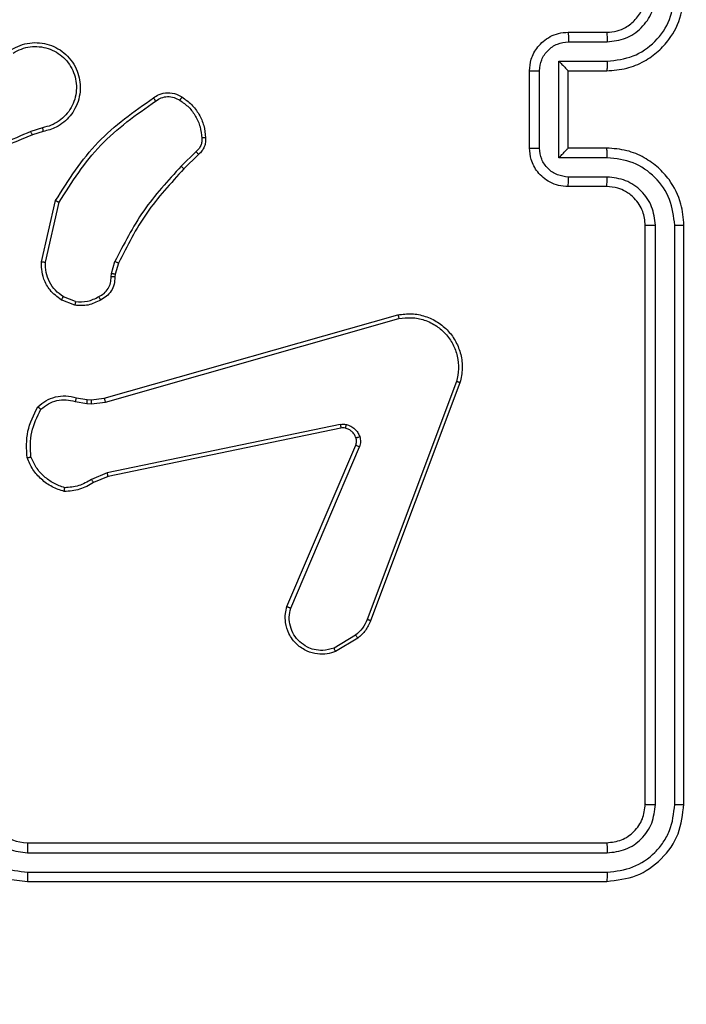
# Model space of a CAD drawing. Units: millimetres. Extents: x 172 to 2572, y 988 to 2429.
# Drawn here: x 1349 to 1353, y 1807 to 1812 of the extents above; entities that cross this region are included whole.
import ezdxf

# ---------------------------------------------------------------- set-up
doc = ezdxf.new("R2010")
doc.units = ezdxf.units.MM
doc.header["$LTSCALE"] = 100
doc.header["$PDSIZE"] = -1
doc.layers.add('VP-DIM', color=7, linetype='Continuous')
doc.layers.add('VP-EQ', color=7, linetype='Continuous', true_color=0x8a3492)
doc.dimstyles.get("Standard").update_dxf_attribs({"dimtxt": 14, "dimasz": 20, "dimexe": 20, "dimexo": 50, "dimgap": 20, "dimtad": 0, "dimdec": 0, "dimzin": 0, "dimdsep": 46, "dimtxsty": 'Standard', "dimcen": -0.09, "dimadec": 0, "dimazin": 0, "dimtfac": 1, "dimtdec": 4, "dimtofl": 0, "dimtmove": 0, "dimatfit": 3, "dimfxl": 70, "dimfxlon": 1, "dimtolj": 1, "dimtzin": 0, "dimarcsym": 0})

# ---------------------------------------------------------------- blocks, each defined once
blk = doc.blocks.new('*D7')
at = {"layer": 'Defpoints', "color": 0}
for p in [(1127.2178, 2038.8175), (1127.2178, 1732.7675), (1701.2178, 1732.7675)]:
    blk.add_point(p, dxfattribs=at)
at = {"layer": 'VP-DIM', "color": 0, "lineweight": -2}
for p, q in [((1631.2178, 2038.8175), (1721.2178, 2038.8175)), ((1701.2178, 2018.8175), (1701.2178, 1923.2925)), ((1701.2178, 1752.7675), (1701.2178, 1848.2925)), ((1631.2178, 1732.7675), (1721.2178, 1732.7675))]:
    blk.add_line(p, q, dxfattribs=at)
at = {"layer": 'VP-DIM', "color": 0}
for points in [[(1704.5511, 2018.8175), (1697.8844, 2018.8175), (1701.2178, 2038.8175)], [(1697.8844, 1752.7675), (1704.5511, 1752.7675), (1701.2178, 1732.7675)]]:
    blk.add_solid(points, dxfattribs=at)
at = {"layer": 'VP-DIM', "color": 0, "insert": (1701.2178, 1885.7925), "char_height": 14, "attachment_point": 5, "rotation": 90}
blk.add_mtext('\\A1;306', dxfattribs=at)
blk = doc.blocks.new('*D11')
at = {"layer": 'Defpoints', "color": 0}
for p in [(1047.9283, 2188.8662), (1047.9283, 1582.7675), (1802.8402, 1582.7675)]:
    blk.add_point(p, dxfattribs=at)
at = {"layer": 'VP-DIM', "color": 0, "lineweight": -2}
for p, q in [((1732.8402, 2188.8662), (1822.8402, 2188.8662)), ((1802.8402, 2168.8662), (1802.8402, 1951.3666)), ((1802.8402, 1602.7675), (1802.8402, 1876.3666)), ((1732.8402, 1582.7675), (1822.8402, 1582.7675))]:
    blk.add_line(p, q, dxfattribs=at)
at = {"layer": 'VP-DIM', "color": 0}
for points in [[(1806.1736, 2168.8662), (1799.5069, 2168.8662), (1802.8402, 2188.8662)], [(1799.5069, 1602.7675), (1806.1736, 1602.7675), (1802.8402, 1582.7675)]]:
    blk.add_solid(points, dxfattribs=at)
at = {"layer": 'VP-DIM', "color": 0, "insert": (1802.8402, 1913.8666), "char_height": 14, "attachment_point": 5, "rotation": 90}
blk.add_mtext('\\A1;606', dxfattribs=at)
blk = doc.blocks.new('wd1461')
at = {"color": 7, "linetype": 'Continuous', "lineweight": 25}
for p, q in [((-40.3822, 22.9221), (-40.1822, 22.9221)), ((-40.38, 22.8723), (-40.1799, 22.8723)), ((-40.4301, 22.7722), (-40.1799, 22.7722)), ((-40.4301, 22.2719), (-40.4301, 22.7722)), ((-40.5822, 22.3221), (-40.5822, 22.7221)), ((-40.5301, 22.3219), (-40.5301, 22.7222)), ((-40.3822, 22.7221), (-40.1822, 22.7221)), ((-40.3822, 22.7221), (-40.3822, 22.7221)), ((-40.3822, 22.3221), (-40.3822, 22.7221)), ((-43.1052, 22.4272), (-43.1662, 22.4077)), ((-43.1019, 22.4075), (-43.1576, 22.3897)), ((-42.3095, 22.3043), (-42.3862, 22.2276)), ((-40.1822, 22.3221), (-40.3822, 22.3221)), ((-40.3822, 22.3221), (-40.3822, 22.322)), ((-42.2967, 22.2892), (-42.3724, 22.2135)), ((-40.1799, 22.2719), (-40.4301, 22.2719)), ((-40.1799, 22.1719), (-40.38, 22.1719)), ((-40.1822, 22.1221), (-40.3822, 22.1221)), ((-43.1094, 21.7324), (-43.037, 22.0497)), ((-43.0893, 21.7307), (-43.0186, 22.0412)), ((-39.9822, 18.9221), (-39.9822, 21.9221)), ((-39.9297, 18.9197), (-39.9297, 21.9217)), ((-39.8296, 18.9197), (-39.8296, 21.9217)), ((-39.7822, 18.9221), (-39.7822, 21.9221)), ((-42.7475, 21.6711), (-42.7295, 21.7334)), ((-42.7115, 21.7254), (-42.7279, 21.6685)), ((-42.7498, 21.6547), (-42.7475, 21.6711)), ((-42.7279, 21.6685), (-42.73, 21.654)), ((-42.9378, 21.5072), (-43.0074, 21.5348)), ((-42.9338, 21.5266), (-42.997, 21.5518)), ((-42.7851, 21.0251), (-41.2638, 21.4579)), ((-42.7794, 21.0055), (-41.2584, 21.4382)), ((-40.9604, 21.1122), (-41.4231, 19.8791)), ((-40.9421, 21.1062), (-41.405, 19.8728)), ((-42.9298, 21.0282), (-42.8744, 21.0182)), ((-42.852, 21.0172), (-42.7851, 21.0251)), ((-42.9358, 21.0088), (-42.8751, 20.9979)), ((-42.8751, 20.9979), (-42.8526, 20.9969)), ((-42.8744, 21.0182), (-42.852, 21.0172)), ((-42.8526, 20.9969), (-42.7794, 21.0055)), ((-41.5625, 20.8899), (-42.7694, 20.6389)), ((-41.559, 20.8707), (-42.7656, 20.6198)), ((-41.8386, 19.9457), (-41.4821, 20.7824)), ((-41.8193, 19.9381), (-41.463, 20.7741)), ((-42.7694, 20.6389), (-42.8513, 20.6044)), ((-42.7656, 20.6198), (-42.8403, 20.5883)), ((-41.4828, 19.797), (-41.5942, 19.7303)), ((-41.4709, 19.7821), (-41.5872, 19.7125)), ((-43.1822, 18.7221), (-40.1822, 18.7221)), ((-43.1818, 18.6696), (-40.1798, 18.6695)), ((-43.1822, 18.5221), (-40.1822, 18.5221)), ((-43.1818, 18.5695), (-40.1798, 18.5695))]:
    blk.add_line(p, q, dxfattribs=at)
blk.add_arc((-43.1822, 18.9221), 0.2001, 180.0158, 269.9936, dxfattribs=at)
for points, knots in [([(-40.1822, 22.7221), (-40.1472, 22.7247), (-40.0797, 22.7299), (-39.9887, 22.7681), (-39.9149, 22.8203), (-39.8446, 22.8981), (-39.7922, 23.0005), (-39.7852, 23.0849), (-39.7822, 23.1221)], [0, 0, 0, 0, 0.1672984, 0.3225482, 0.4658116, 0.5970141, 0.8223902, 1, 1, 1, 1]), ([(-40.1822, 22.9221), (-40.1638, 22.9235), (-40.13, 22.9262), (-40.0782, 22.9484), (-40.0302, 22.9864), (-39.9905, 23.0475), (-39.985, 23.0965), (-39.9822, 23.1221)], [0, 0, 0, 0, 0.176043, 0.323751, 0.533023, 0.75665, 1, 1, 1, 1]), ([(-40.1799, 22.8723), (-40.1472, 22.8763), (-40.0819, 22.8842), (-39.9989, 22.9413), (-39.9412, 23.0241), (-39.9336, 23.0896), (-39.9297, 23.1225)], [0, 0, 0, 0, 0.249951, 0.499893, 0.749555, 1, 1, 1, 1]), ([(-40.1799, 22.7722), (-40.134, 22.7776), (-40.0423, 22.7882), (-39.9265, 22.869), (-39.8464, 22.9851), (-39.8352, 23.0767), (-39.8296, 23.1225)], [0, 0, 0, 0, 0.250455, 0.500143, 0.750084, 1, 1, 1, 1]), ([(-40.5822, 22.7221), (-40.5804, 22.7423), (-40.5764, 22.7867), (-40.5476, 22.839), (-40.5113, 22.8768), (-40.4748, 22.9012), (-40.4309, 22.9186), (-40.3988, 22.9209), (-40.3822, 22.9221)], [0, 0, 0, 0, 0.193165, 0.423725, 0.553646, 0.69303, 0.841742, 1, 1, 1, 1]), ([(-40.3822, 22.9221), (-40.3819, 22.9211), (-40.3813, 22.9192), (-40.3805, 22.906), (-40.3801, 22.8895), (-40.38, 22.878), (-40.38, 22.8723)], [0, 0, 0, 0, 0.279854, 0.559116, 0.779485, 1, 1, 1, 1]), ([(-40.1822, 22.9221), (-40.1819, 22.9213), (-40.1813, 22.9198), (-40.1806, 22.9084), (-40.18, 22.8919), (-40.1799, 22.8788), (-40.1799, 22.8723)], [0, 0, 0, 0, 0.250266, 0.499998, 0.749834, 1, 1, 1, 1]), ([(-43.267, 22.8313), (-43.252, 22.8396), (-43.222, 22.8563), (-43.1715, 22.8681), (-43.1199, 22.8692), (-43.0699, 22.8589), (-43.0235, 22.8382), (-42.9825, 22.8079), (-42.9482, 22.7683), (-42.9243, 22.7231), (-42.9109, 22.6748), (-42.9078, 22.6256), (-42.9155, 22.5748), (-42.9396, 22.5138), (-42.9815, 22.4633), (-43.0402, 22.4238), (-43.0787, 22.4136), (-43.1019, 22.4075)], [0, 0, 0, 0, 0.062544, 0.125051, 0.187635, 0.250154, 0.310206, 0.37191, 0.435255, 0.500289, 0.557551, 0.617249, 0.679381, 0.743961, 0.855285, 0.912913, 1, 1, 1, 1]), ([(-40.5301, 22.7222), (-40.5277, 22.7418), (-40.523, 22.7811), (-40.4886, 22.8308), (-40.439, 22.8655), (-40.3997, 22.87), (-40.38, 22.8723)], [0, 0, 0, 0, 0.2498651, 0.49984, 0.7493896, 1, 1, 1, 1]), ([(-43.2562, 22.8144), (-43.2425, 22.8221), (-43.2151, 22.8373), (-43.1689, 22.8481), (-43.1217, 22.8491), (-43.0754, 22.8396), (-43.0323, 22.8202), (-42.9946, 22.7917), (-42.9639, 22.7558), (-42.9421, 22.7139), (-42.9297, 22.6682), (-42.928, 22.621), (-42.9365, 22.5745), (-42.9551, 22.5311), (-42.9827, 22.4927), (-43.0181, 22.4615), (-43.0594, 22.4382), (-43.09, 22.4308), (-43.1052, 22.4272)], [0, 0, 0, 0, 0.062479, 0.125003, 0.187509, 0.250004, 0.312491, 0.374993, 0.437501, 0.499985, 0.56249, 0.624983, 0.687501, 0.749976, 0.812466, 0.874976, 0.93745, 1, 1, 1, 1]), ([(-40.4301, 22.7722), (-40.4246, 22.7667), (-40.4136, 22.7557), (-40.4005, 22.7422), (-40.3915, 22.7327), (-40.3862, 22.727), (-40.3829, 22.7233), (-40.3824, 22.7225), (-40.3822, 22.7221)], [0, 0, 0, 0, 0.251512, 0.502477, 0.646517, 0.775746, 0.892432, 1, 1, 1, 1]), ([(-40.1799, 22.7722), (-40.1799, 22.7657), (-40.18, 22.7526), (-40.1805, 22.7359), (-40.1813, 22.7244), (-40.1819, 22.7229), (-40.1822, 22.7221)], [0, 0, 0, 0, 0.250152, 0.499979, 0.749753, 1, 1, 1, 1]), ([(-40.5822, 22.7221), (-40.582, 22.7221), (-40.5816, 22.7221), (-40.5784, 22.7221), (-40.5736, 22.7222), (-40.5671, 22.7222), (-40.5591, 22.7222), (-40.55, 22.7222), (-40.5402, 22.7222), (-40.5335, 22.7222), (-40.5301, 22.7222)], [0, 0, 0, 0, 0.125025, 0.250037, 0.374987, 0.499698, 0.624417, 0.749419, 0.87467, 1, 1, 1, 1]), ([(-42.5304, 22.582), (-42.5208, 22.5884), (-42.4988, 22.6029), (-42.4563, 22.6112), (-42.4145, 22.6051), (-42.3917, 22.5918), (-42.3828, 22.5866)], [0, 0, 0, 0, 0.218656, 0.49998, 0.803985, 1, 1, 1, 1]), ([(-43.037, 22.0497), (-42.9696, 22.1563), (-42.836, 22.3674), (-42.6317, 22.5109), (-42.5304, 22.582)], [0, 0, 0, 0, 0.5046749, 1, 1, 1, 1]), ([(-43.0186, 22.0412), (-42.9527, 22.1452), (-42.8207, 22.3531), (-42.6194, 22.4947), (-42.5187, 22.5656)], [0, 0, 0, 0, 0.499993, 1, 1, 1, 1]), ([(-42.5304, 22.582), (-42.5303, 22.5818), (-42.5299, 22.5814), (-42.5279, 22.5785), (-42.5256, 22.5753), (-42.5235, 22.5724), (-42.5212, 22.5691), (-42.5195, 22.5668), (-42.5187, 22.5656)], [0, 0, 0, 0, 0.228638, 0.470895, 0.59805, 0.72847, 0.862272, 1, 1, 1, 1]), ([(-42.5187, 22.5656), (-42.5093, 22.5718), (-42.4905, 22.5841), (-42.4568, 22.5902), (-42.4228, 22.5864), (-42.4032, 22.5753), (-42.3934, 22.5698)], [0, 0, 0, 0, 0.250207, 0.500017, 0.749987, 1, 1, 1, 1]), ([(-42.3828, 22.5866), (-42.3829, 22.5863), (-42.3832, 22.5859), (-42.3849, 22.583), (-42.387, 22.5798), (-42.3888, 22.5768), (-42.391, 22.5734), (-42.3926, 22.571), (-42.3934, 22.5698)], [0, 0, 0, 0, 0.222784, 0.462883, 0.590421, 0.721984, 0.859251, 1, 1, 1, 1]), ([(-42.3934, 22.5698), (-42.3773, 22.5584), (-42.3451, 22.5355), (-42.3101, 22.4873), (-42.2858, 22.4329), (-42.282, 22.3936), (-42.2802, 22.374)], [0, 0, 0, 0, 0.249829, 0.500036, 0.750126, 1, 1, 1, 1]), ([(-42.3828, 22.5866), (-42.3654, 22.5743), (-42.3306, 22.5498), (-42.2924, 22.498), (-42.2665, 22.4391), (-42.2625, 22.3967), (-42.2605, 22.3755)], [0, 0, 0, 0, 0.250011, 0.499998, 0.749985, 1, 1, 1, 1]), ([(-43.1661, 22.4074), (-43.265, 22.3648), (-43.463, 22.2796), (-43.6758, 22.2455), (-43.7822, 22.2284)], [0, 0, 0, 0, 0.500004, 1, 1, 1, 1]), ([(-43.1576, 22.3897), (-43.1577, 22.39), (-43.1581, 22.3907), (-43.1603, 22.3954), (-43.1631, 22.4013), (-43.1651, 22.4054), (-43.1661, 22.4074)], [0, 0, 0, 0, 0.2800464, 0.5591202, 0.7793487, 1, 1, 1, 1]), ([(-43.1052, 22.4272), (-43.1048, 22.4246), (-43.1038, 22.4195), (-43.1028, 22.4129), (-43.102, 22.4084), (-43.102, 22.4078), (-43.1019, 22.4075)], [0, 0, 0, 0, 0.250359, 0.500036, 0.749869, 1, 1, 1, 1]), ([(-43.1576, 22.3897), (-43.3102, 22.3277), (-43.6154, 22.2039), (-43.9448, 22.1998), (-44.1095, 22.1978)], [0, 0, 0, 0, 0.499987, 1, 1, 1, 1]), ([(-42.2802, 22.374), (-42.2798, 22.3674), (-42.279, 22.3541), (-42.2846, 22.3348), (-42.2945, 22.3174), (-42.3045, 22.3086), (-42.3095, 22.3043)], [0, 0, 0, 0, 0.250076, 0.500038, 0.749896, 1, 1, 1, 1]), ([(-42.2605, 22.3755), (-42.2601, 22.3677), (-42.2593, 22.3517), (-42.2659, 22.3282), (-42.2778, 22.3062), (-42.2903, 22.2949), (-42.2967, 22.2892)], [0, 0, 0, 0, 0.240112, 0.486931, 0.740241, 1, 1, 1, 1]), ([(-42.2605, 22.3755), (-42.2608, 22.3755), (-42.2615, 22.3754), (-42.2657, 22.3751), (-42.2722, 22.3746), (-42.2775, 22.3742), (-42.2802, 22.374)], [0, 0, 0, 0, 0.242621, 0.48951, 0.741501, 1, 1, 1, 1]), ([(-42.2967, 22.2892), (-42.2968, 22.2894), (-42.2971, 22.2898), (-42.2991, 22.2922), (-42.3015, 22.2951), (-42.3039, 22.2977), (-42.3065, 22.3009), (-42.3085, 22.3031), (-42.3095, 22.3043)], [0, 0, 0, 0, 0.212904, 0.44965, 0.57764, 0.712663, 0.853085, 1, 1, 1, 1]), ([(-40.5822, 22.3221), (-40.582, 22.3221), (-40.5816, 22.3221), (-40.5784, 22.322), (-40.5736, 22.322), (-40.5671, 22.322), (-40.5591, 22.322), (-40.55, 22.322), (-40.5402, 22.3219), (-40.5335, 22.3219), (-40.5301, 22.3219)], [0, 0, 0, 0, 0.125016, 0.250021, 0.374963, 0.499665, 0.624376, 0.749435, 0.874679, 1, 1, 1, 1]), ([(-40.3822, 22.1221), (-40.3988, 22.1233), (-40.431, 22.1256), (-40.475, 22.1431), (-40.5116, 22.1676), (-40.5478, 22.2054), (-40.5765, 22.2577), (-40.5804, 22.3019), (-40.5822, 22.3221)], [0, 0, 0, 0, 0.158722, 0.307961, 0.447515, 0.577487, 0.807751, 1, 1, 1, 1]), ([(-40.38, 22.1719), (-40.3997, 22.1741), (-40.439, 22.1787), (-40.4886, 22.2134), (-40.523, 22.2631), (-40.5277, 22.3023), (-40.5301, 22.3219)], [0, 0, 0, 0, 0.250609, 0.50016, 0.750135, 1, 1, 1, 1]), ([(-40.4301, 22.2719), (-40.4246, 22.2774), (-40.4136, 22.2885), (-40.4005, 22.302), (-40.3914, 22.3114), (-40.3862, 22.3171), (-40.3828, 22.3209), (-40.3824, 22.3217), (-40.3822, 22.322)], [0, 0, 0, 0, 0.2516, 0.50249, 0.646597, 0.775688, 0.89248, 1, 1, 1, 1]), ([(-40.1799, 22.2719), (-40.1799, 22.2785), (-40.18, 22.2916), (-40.1805, 22.3082), (-40.1813, 22.3197), (-40.1819, 22.3213), (-40.1822, 22.3221)], [0, 0, 0, 0, 0.250183, 0.500034, 0.749793, 1, 1, 1, 1]), ([(-39.7822, 21.9221), (-39.7852, 21.959), (-39.7921, 22.0431), (-39.8442, 22.1454), (-39.9142, 22.2234), (-39.9881, 22.2758), (-40.0793, 22.3142), (-40.1471, 22.3194), (-40.1822, 22.3221)], [0, 0, 0, 0, 0.17649, 0.401482, 0.532782, 0.676335, 0.832077, 1, 1, 1, 1]), ([(-39.8296, 21.9217), (-39.8352, 21.9675), (-39.8464, 22.0591), (-39.9265, 22.1752), (-40.0423, 22.2559), (-40.134, 22.2666), (-40.1799, 22.2719)], [0, 0, 0, 0, 0.249915, 0.499856, 0.749546, 1, 1, 1, 1]), ([(-42.3862, 22.2276), (-42.4549, 22.1532), (-42.5923, 22.0044), (-42.6838, 21.8237), (-42.7295, 21.7334)], [0, 0, 0, 0, 0.500013, 1, 1, 1, 1]), ([(-42.3724, 22.2135), (-42.4403, 22.14), (-42.576, 21.9931), (-42.6664, 21.8146), (-42.7115, 21.7254)], [0, 0, 0, 0, 0.4999943, 1, 1, 1, 1]), ([(-42.3724, 22.2135), (-42.3726, 22.2137), (-42.373, 22.2142), (-42.3761, 22.2174), (-42.3807, 22.2221), (-42.3843, 22.2258), (-42.3862, 22.2276)], [0, 0, 0, 0, 0.250123, 0.50009, 0.750172, 1, 1, 1, 1]), ([(-40.3822, 22.1221), (-40.3819, 22.1231), (-40.3813, 22.125), (-40.3805, 22.1382), (-40.3801, 22.1546), (-40.38, 22.1661), (-40.38, 22.1719)], [0, 0, 0, 0, 0.279764, 0.559049, 0.779488, 1, 1, 1, 1]), ([(-40.1822, 22.1221), (-40.1819, 22.1229), (-40.1813, 22.1244), (-40.1806, 22.1358), (-40.18, 22.1523), (-40.1799, 22.1653), (-40.1799, 22.1719)], [0, 0, 0, 0, 0.250157, 0.500032, 0.749855, 1, 1, 1, 1]), ([(-39.9297, 21.9217), (-39.9337, 21.9544), (-39.9417, 22.0198), (-39.9989, 22.1027), (-40.0816, 22.1604), (-40.1471, 22.168), (-40.1799, 22.1719)], [0, 0, 0, 0, 0.249911, 0.499876, 0.749599, 1, 1, 1, 1]), ([(-39.9822, 21.9221), (-39.9847, 21.9467), (-39.9886, 21.9845), (-40.0128, 22.0307), (-40.0361, 22.0603), (-40.0612, 22.0822), (-40.0894, 22.1003), (-40.1289, 22.1177), (-40.1627, 22.1205), (-40.1822, 22.1221)], [0, 0, 0, 0, 0.233516, 0.359958, 0.492456, 0.592141, 0.677688, 0.813725, 1, 1, 1, 1]), ([(-43.037, 22.0497), (-43.0368, 22.0496), (-43.0364, 22.0495), (-43.0336, 22.0482), (-43.0302, 22.0466), (-43.0269, 22.0451), (-43.0229, 22.0432), (-43.0201, 22.0419), (-43.0186, 22.0412)], [0, 0, 0, 0, 0.20254, 0.436114, 0.564959, 0.701661, 0.847097, 1, 1, 1, 1]), ([(-39.9822, 21.9221), (-39.982, 21.9221), (-39.9816, 21.922), (-39.9784, 21.9219), (-39.9735, 21.9219), (-39.9669, 21.9218), (-39.9588, 21.9217), (-39.9497, 21.9217), (-39.9399, 21.9217), (-39.9331, 21.9217), (-39.9297, 21.9217)], [0, 0, 0, 0, 0.125026, 0.250192, 0.375228, 0.499847, 0.624823, 0.7497, 0.875313, 1, 1, 1, 1]), ([(-39.8296, 21.9217), (-39.8234, 21.9217), (-39.8108, 21.9217), (-39.7952, 21.9218), (-39.7844, 21.9219), (-39.7829, 21.922), (-39.7822, 21.9221)], [0, 0, 0, 0, 0.2499726, 0.4997701, 0.7497599, 1, 1, 1, 1]), ([(-43.0074, 21.5348), (-43.0285, 21.5507), (-43.0671, 21.5797), (-43.0981, 21.6385), (-43.1105, 21.6893), (-43.1097, 21.7195), (-43.1094, 21.7324)], [0, 0, 0, 0, 0.334584, 0.612969, 0.834843, 1, 1, 1, 1]), ([(-43.1094, 21.7324), (-43.1091, 21.7324), (-43.1085, 21.7323), (-43.1039, 21.7319), (-43.0972, 21.7313), (-43.092, 21.7309), (-43.0893, 21.7307)], [0, 0, 0, 0, 0.2505469, 0.500526, 0.7495477, 1, 1, 1, 1]), ([(-42.997, 21.5518), (-43.0114, 21.5621), (-43.0403, 21.5827), (-43.0707, 21.627), (-43.0892, 21.6774), (-43.0893, 21.7129), (-43.0893, 21.7307)], [0, 0, 0, 0, 0.250021, 0.500036, 0.749977, 1, 1, 1, 1]), ([(-42.7115, 21.7254), (-42.7119, 21.7255), (-42.7126, 21.7258), (-42.7173, 21.7279), (-42.7233, 21.7306), (-42.7274, 21.7324), (-42.7295, 21.7334)], [0, 0, 0, 0, 0.279488, 0.558926, 0.779628, 1, 1, 1, 1]), ([(-42.8133, 21.5521), (-42.8038, 21.5572), (-42.7849, 21.5675), (-42.764, 21.5926), (-42.7508, 21.6225), (-42.7501, 21.644), (-42.7498, 21.6547)], [0, 0, 0, 0, 0.249941, 0.499982, 0.749913, 1, 1, 1, 1]), ([(-42.73, 21.654), (-42.7306, 21.6411), (-42.7318, 21.6156), (-42.7479, 21.5809), (-42.772, 21.5522), (-42.7935, 21.5405), (-42.8041, 21.5346)], [0, 0, 0, 0, 0.258041, 0.510683, 0.75815, 1, 1, 1, 1]), ([(-42.73, 21.654), (-42.7302, 21.654), (-42.7307, 21.654), (-42.7342, 21.6541), (-42.738, 21.6543), (-42.7415, 21.6544), (-42.7455, 21.6546), (-42.7483, 21.6547), (-42.7498, 21.6547)], [0, 0, 0, 0, 0.227611, 0.469464, 0.596195, 0.726336, 0.860949, 1, 1, 1, 1]), ([(-42.7279, 21.6685), (-42.7283, 21.6685), (-42.7291, 21.6686), (-42.7342, 21.6692), (-42.7407, 21.6701), (-42.7452, 21.6707), (-42.7475, 21.6711)], [0, 0, 0, 0, 0.279628, 0.559009, 0.778548, 1, 1, 1, 1]), ([(-43.0074, 21.5348), (-43.0072, 21.5351), (-43.0067, 21.5357), (-43.004, 21.5402), (-43.0005, 21.5459), (-42.9982, 21.5498), (-42.997, 21.5518)], [0, 0, 0, 0, 0.279936, 0.558857, 0.779355, 1, 1, 1, 1]), ([(-42.8041, 21.5346), (-42.8251, 21.524), (-42.8672, 21.5026), (-42.9143, 21.5056), (-42.9378, 21.5072)], [0, 0, 0, 0, 0.500025, 1, 1, 1, 1]), ([(-42.9338, 21.5266), (-42.9126, 21.5254), (-42.8701, 21.5229), (-42.8322, 21.5424), (-42.8133, 21.5521)], [0, 0, 0, 0, 0.499941, 1, 1, 1, 1]), ([(-42.8041, 21.5346), (-42.8042, 21.5349), (-42.8044, 21.5353), (-42.8059, 21.5384), (-42.8078, 21.5417), (-42.8094, 21.5448), (-42.8113, 21.5484), (-42.8126, 21.5509), (-42.8133, 21.5521)], [0, 0, 0, 0, 0.226589, 0.467755, 0.595092, 0.726008, 0.861134, 1, 1, 1, 1]), ([(-42.9338, 21.5266), (-42.9341, 21.5252), (-42.9347, 21.5223), (-42.9354, 21.5184), (-42.9362, 21.5149), (-42.9369, 21.5111), (-42.9375, 21.5079), (-42.9377, 21.5074), (-42.9378, 21.5072)], [0, 0, 0, 0, 0.141313, 0.278127, 0.410415, 0.537793, 0.77767, 1, 1, 1, 1]), ([(-41.2638, 21.4579), (-41.24, 21.461), (-41.1925, 21.467), (-41.1213, 21.4527), (-41.0562, 21.422), (-41.0018, 21.3761), (-40.9608, 21.3184), (-40.9355, 21.2521), (-40.9264, 21.1789), (-40.9368, 21.1307), (-40.9421, 21.1062)], [0, 0, 0, 0, 0.124991, 0.249959, 0.374936, 0.499958, 0.619439, 0.742604, 0.869458, 1, 1, 1, 1]), ([(-41.2638, 21.4579), (-41.2637, 21.4577), (-41.2634, 21.4573), (-41.2624, 21.4541), (-41.2614, 21.4504), (-41.2605, 21.4468), (-41.2595, 21.4427), (-41.2588, 21.4397), (-41.2584, 21.4382)], [0, 0, 0, 0, 0.211745, 0.448587, 0.576738, 0.711281, 0.852646, 1, 1, 1, 1]), ([(-41.2584, 21.4382), (-41.2364, 21.4409), (-41.1924, 21.4463), (-41.1244, 21.4327), (-41.0643, 21.4034), (-41.0139, 21.3597), (-40.9766, 21.3067), (-40.9537, 21.244), (-40.9463, 21.1772), (-40.9557, 21.1339), (-40.9604, 21.1122)], [0, 0, 0, 0, 0.125058, 0.250001, 0.386924, 0.499983, 0.625004, 0.749997, 0.875001, 1, 1, 1, 1]), ([(-40.9421, 21.1062), (-40.9423, 21.1062), (-40.9428, 21.1064), (-40.9455, 21.1072), (-40.9488, 21.1083), (-40.9521, 21.1094), (-40.956, 21.1107), (-40.9589, 21.1117), (-40.9604, 21.1122)], [0, 0, 0, 0, 0.202882, 0.436913, 0.565689, 0.702066, 0.847836, 1, 1, 1, 1]), ([(-43.1291, 20.9816), (-43.1157, 20.9928), (-43.0886, 21.0154), (-43.038, 21.0342), (-42.9835, 21.0408), (-42.9478, 21.0324), (-42.9298, 21.0282)], [0, 0, 0, 0, 0.242966, 0.490805, 0.743151, 1, 1, 1, 1]), ([(-42.9298, 21.0282), (-42.9299, 21.0278), (-42.9301, 21.027), (-42.9317, 21.0218), (-42.9337, 21.0154), (-42.9351, 21.011), (-42.9358, 21.0088)], [0, 0, 0, 0, 0.279961, 0.559224, 0.779802, 1, 1, 1, 1]), ([(-42.7851, 21.0251), (-42.785, 21.0248), (-42.7848, 21.0242), (-42.7834, 21.0197), (-42.7816, 21.0131), (-42.7801, 21.008), (-42.7794, 21.0055)], [0, 0, 0, 0, 0.250294, 0.50011, 0.749826, 1, 1, 1, 1]), ([(-43.1851, 20.7168), (-43.1875, 20.7634), (-43.1922, 20.8566), (-43.1501, 20.94), (-43.1291, 20.9816)], [0, 0, 0, 0, 0.499999, 1, 1, 1, 1]), ([(-43.1291, 20.9816), (-43.1289, 20.9815), (-43.1285, 20.9811), (-43.1259, 20.9789), (-43.1228, 20.9764), (-43.12, 20.9741), (-43.1168, 20.9714), (-43.1144, 20.9695), (-43.1132, 20.9686)], [0, 0, 0, 0, 0.21919, 0.457954, 0.585694, 0.718458, 0.856158, 1, 1, 1, 1]), ([(-43.1132, 20.9686), (-43.1008, 20.9786), (-43.076, 20.9987), (-43.0304, 21.0148), (-42.9824, 21.0199), (-42.9513, 21.0125), (-42.9358, 21.0088)], [0, 0, 0, 0, 0.249883, 0.499867, 0.749835, 1, 1, 1, 1]), ([(-42.8744, 21.0182), (-42.8744, 21.0178), (-42.8744, 21.017), (-42.8745, 21.0116), (-42.8748, 21.0049), (-42.875, 21.0002), (-42.8751, 20.9979)], [0, 0, 0, 0, 0.2800191, 0.5592114, 0.7794599, 1, 1, 1, 1]), ([(-42.852, 21.0172), (-42.852, 21.0168), (-42.8519, 21.016), (-42.8521, 21.0106), (-42.8524, 21.0039), (-42.8525, 20.9992), (-42.8526, 20.9969)], [0, 0, 0, 0, 0.279717, 0.558975, 0.779468, 1, 1, 1, 1]), ([(-43.1654, 20.7213), (-43.1674, 20.7647), (-43.1713, 20.8517), (-43.1326, 20.9296), (-43.1132, 20.9686)], [0, 0, 0, 0, 0.499976, 1, 1, 1, 1]), ([(-41.5625, 20.8899), (-41.5571, 20.8907), (-41.5465, 20.8923), (-41.5359, 20.8904), (-41.5306, 20.8894)], [0, 0, 0, 0, 0.499796, 1, 1, 1, 1]), ([(-41.5625, 20.8899), (-41.5619, 20.8871), (-41.5608, 20.8814), (-41.5596, 20.8752), (-41.5589, 20.8715), (-41.559, 20.871), (-41.559, 20.8707)], [0, 0, 0, 0, 0.280015, 0.559031, 0.779757, 1, 1, 1, 1]), ([(-41.5358, 20.8703), (-41.5397, 20.8711), (-41.5474, 20.8725), (-41.5551, 20.8713), (-41.559, 20.8707)], [0, 0, 0, 0, 0.5009471, 1, 1, 1, 1]), ([(-41.5358, 20.8703), (-41.5357, 20.8706), (-41.5354, 20.8712), (-41.5341, 20.8755), (-41.5324, 20.8818), (-41.5312, 20.8869), (-41.5306, 20.8894)], [0, 0, 0, 0, 0.249774, 0.499707, 0.749761, 1, 1, 1, 1]), ([(-41.4808, 20.8205), (-41.4834, 20.8264), (-41.4885, 20.8383), (-41.5015, 20.853), (-41.5173, 20.8644), (-41.5297, 20.8684), (-41.5358, 20.8703)], [0, 0, 0, 0, 0.250035, 0.500087, 0.750348, 1, 1, 1, 1]), ([(-41.5306, 20.8894), (-41.5229, 20.8869), (-41.5074, 20.882), (-41.4876, 20.8673), (-41.471, 20.849), (-41.4645, 20.8341), (-41.4613, 20.8266)], [0, 0, 0, 0, 0.2464738, 0.4999833, 0.7518793, 1, 1, 1, 1]), ([(-41.4821, 20.7824), (-41.4801, 20.7884), (-41.4761, 20.801), (-41.4792, 20.8138), (-41.4808, 20.8205)], [0, 0, 0, 0, 0.477908, 1, 1, 1, 1]), ([(-41.4808, 20.8205), (-41.4804, 20.8205), (-41.4796, 20.8206), (-41.4744, 20.8222), (-41.4679, 20.8243), (-41.4635, 20.8259), (-41.4613, 20.8266)], [0, 0, 0, 0, 0.279781, 0.558937, 0.780009, 1, 1, 1, 1]), ([(-41.4613, 20.8266), (-41.4592, 20.8178), (-41.4549, 20.8002), (-41.4603, 20.7828), (-41.463, 20.7741)], [0, 0, 0, 0, 0.500056, 1, 1, 1, 1]), ([(-41.4821, 20.7824), (-41.4817, 20.7822), (-41.4809, 20.7819), (-41.4759, 20.7796), (-41.4696, 20.7769), (-41.4652, 20.7751), (-41.463, 20.7741)], [0, 0, 0, 0, 0.279858, 0.558437, 0.778478, 1, 1, 1, 1]), ([(-43.1851, 20.7168), (-43.1849, 20.7168), (-43.1844, 20.7168), (-43.1813, 20.7175), (-43.1775, 20.7184), (-43.174, 20.7192), (-43.1699, 20.7202), (-43.167, 20.7209), (-43.1654, 20.7213)], [0, 0, 0, 0, 0.211306, 0.447604, 0.576024, 0.711098, 0.851961, 1, 1, 1, 1]), ([(-42.9924, 20.5423), (-43.0138, 20.5494), (-43.0567, 20.5637), (-43.1119, 20.604), (-43.1574, 20.6549), (-43.1759, 20.6962), (-43.1851, 20.7168)], [0, 0, 0, 0, 0.249986, 0.499945, 0.749926, 1, 1, 1, 1]), ([(-42.9896, 20.5618), (-43.0091, 20.5686), (-43.048, 20.5821), (-43.0978, 20.6192), (-43.1396, 20.6652), (-43.1568, 20.7026), (-43.1654, 20.7213)], [0, 0, 0, 0, 0.249901, 0.499965, 0.750089, 1, 1, 1, 1]), ([(-42.7656, 20.6198), (-42.7656, 20.6201), (-42.7657, 20.6207), (-42.7666, 20.6251), (-42.7679, 20.6314), (-42.7689, 20.6364), (-42.7694, 20.6389)], [0, 0, 0, 0, 0.249896, 0.49991, 0.749551, 1, 1, 1, 1]), ([(-42.8403, 20.5883), (-42.864, 20.5749), (-42.9112, 20.5481), (-42.9653, 20.5442), (-42.9924, 20.5423)], [0, 0, 0, 0, 0.500028, 1, 1, 1, 1]), ([(-42.8513, 20.6044), (-42.8728, 20.5922), (-42.9158, 20.5679), (-42.965, 20.5638), (-42.9896, 20.5618)], [0, 0, 0, 0, 0.5000283, 1, 1, 1, 1]), ([(-42.8403, 20.5883), (-42.8406, 20.5886), (-42.841, 20.5892), (-42.8439, 20.5935), (-42.8475, 20.5988), (-42.85, 20.6025), (-42.8513, 20.6044)], [0, 0, 0, 0, 0.279613, 0.55917, 0.77921, 1, 1, 1, 1]), ([(-42.9924, 20.5423), (-42.9923, 20.5425), (-42.9922, 20.543), (-42.9918, 20.5462), (-42.9913, 20.5499), (-42.9908, 20.5534), (-42.9902, 20.5574), (-42.9898, 20.5603), (-42.9896, 20.5618)], [0, 0, 0, 0, 0.215167, 0.452938, 0.580643, 0.714412, 0.854411, 1, 1, 1, 1]), ([(-41.5872, 19.7125), (-41.6013, 19.708), (-41.6314, 19.6984), (-41.6825, 19.6984), (-41.7375, 19.7134), (-41.7911, 19.7487), (-41.83, 19.8012), (-41.8472, 19.8585), (-41.8484, 19.9067), (-41.8416, 19.9339), (-41.8386, 19.9457)], [0, 0, 0, 0, 0.103749, 0.221677, 0.353896, 0.500171, 0.664948, 0.803246, 0.914965, 1, 1, 1, 1]), ([(-41.8386, 19.9457), (-41.8385, 19.9455), (-41.838, 19.9453), (-41.8351, 19.9441), (-41.8314, 19.9427), (-41.8279, 19.9413), (-41.8238, 19.9397), (-41.8209, 19.9387), (-41.8193, 19.9381)], [0, 0, 0, 0, 0.2057817, 0.4400369, 0.5692695, 0.7055033, 0.8484791, 1, 1, 1, 1]), ([(-41.5942, 19.7303), (-41.6138, 19.7248), (-41.648, 19.7153), (-41.6961, 19.7213), (-41.7368, 19.7364), (-41.7736, 19.7618), (-41.8042, 19.7991), (-41.8228, 19.8434), (-41.8295, 19.8914), (-41.8227, 19.9225), (-41.8193, 19.9381)], [0, 0, 0, 0, 0.158645, 0.276876, 0.374844, 0.500028, 0.624967, 0.750016, 0.874989, 1, 1, 1, 1]), ([(-41.4231, 19.8791), (-41.4303, 19.8634), (-41.4446, 19.8321), (-41.4701, 19.8087), (-41.4828, 19.797)], [0, 0, 0, 0, 0.499989, 1, 1, 1, 1]), ([(-41.405, 19.8728), (-41.413, 19.8552), (-41.4288, 19.8205), (-41.457, 19.7948), (-41.4709, 19.7821)], [0, 0, 0, 0, 0.505446, 1, 1, 1, 1]), ([(-41.405, 19.8728), (-41.4054, 19.8729), (-41.4061, 19.873), (-41.4108, 19.8747), (-41.4168, 19.8768), (-41.421, 19.8784), (-41.4231, 19.8791)], [0, 0, 0, 0, 0.279902, 0.558985, 0.77934, 1, 1, 1, 1]), ([(-41.4709, 19.7821), (-41.4711, 19.7824), (-41.4715, 19.783), (-41.4747, 19.7869), (-41.4786, 19.7918), (-41.4814, 19.7953), (-41.4828, 19.797)], [0, 0, 0, 0, 0.279462, 0.558991, 0.77873, 1, 1, 1, 1]), ([(-41.5872, 19.7125), (-41.5873, 19.7128), (-41.5875, 19.7134), (-41.589, 19.7174), (-41.5914, 19.7233), (-41.5933, 19.7279), (-41.5942, 19.7303)], [0, 0, 0, 0, 0.250048, 0.499857, 0.749637, 1, 1, 1, 1]), ([(-43.5822, 18.9221), (-43.5795, 18.887), (-43.5744, 18.8194), (-43.5361, 18.7283), (-43.4838, 18.6545), (-43.4059, 18.5843), (-43.3036, 18.532), (-43.2193, 18.5251), (-43.1822, 18.5221)], [0, 0, 0, 0, 0.167543, 0.322977, 0.466369, 0.597569, 0.8228, 1, 1, 1, 1]), ([(-43.532, 18.9198), (-43.5265, 18.8741), (-43.5154, 18.7827), (-43.4483, 18.6852), (-43.378, 18.627), (-43.2969, 18.5825), (-43.2277, 18.5747), (-43.1818, 18.5695)], [0, 0, 0, 0, 0.249629, 0.499222, 0.623587, 0.749833, 1, 1, 1, 1]), ([(-43.432, 18.9198), (-43.4281, 18.887), (-43.4205, 18.8215), (-43.3629, 18.7388), (-43.2799, 18.6816), (-43.2145, 18.6736), (-43.1818, 18.6696)], [0, 0, 0, 0, 0.250457, 0.500124, 0.750038, 1, 1, 1, 1]), ([(-40.1822, 18.7221), (-40.156, 18.7251), (-40.1036, 18.7311), (-40.0375, 18.7773), (-39.9912, 18.8435), (-39.9852, 18.8959), (-39.9822, 18.9221)], [0, 0, 0, 0, 0.250081, 0.499837, 0.749784, 1, 1, 1, 1]), ([(-40.1822, 18.5221), (-40.1298, 18.5281), (-40.0251, 18.5401), (-39.8928, 18.6326), (-39.8002, 18.7648), (-39.7882, 18.8697), (-39.7822, 18.9221)], [0, 0, 0, 0, 0.249951, 0.499892, 0.749857, 1, 1, 1, 1]), ([(-40.1798, 18.5695), (-40.1342, 18.575), (-40.0428, 18.5861), (-39.9452, 18.6533), (-39.887, 18.7236), (-39.8426, 18.8048), (-39.8348, 18.8738), (-39.8296, 18.9197)], [0, 0, 0, 0, 0.249581, 0.499206, 0.6238, 0.749847, 1, 1, 1, 1]), ([(-40.1798, 18.6695), (-40.1471, 18.6732), (-40.0978, 18.6788), (-40.0398, 18.7105), (-39.9895, 18.7521), (-39.9415, 18.8218), (-39.9336, 18.8871), (-39.9297, 18.9197)], [0, 0, 0, 0, 0.25017, 0.376139, 0.500753, 0.750396, 1, 1, 1, 1]), ([(-39.9822, 18.9221), (-39.9812, 18.9217), (-39.9791, 18.921), (-39.965, 18.9202), (-39.9476, 18.9198), (-39.9357, 18.9197), (-39.9297, 18.9197)], [0, 0, 0, 0, 0.279756, 0.559052, 0.779301, 1, 1, 1, 1]), ([(-39.8296, 18.9197), (-39.8226, 18.9198), (-39.8085, 18.9199), (-39.793, 18.9205), (-39.7839, 18.9213), (-39.7828, 18.9218), (-39.7822, 18.9221)], [0, 0, 0, 0, 0.279902, 0.559096, 0.779554, 1, 1, 1, 1]), ([(-43.1822, 18.7221), (-43.1822, 18.7219), (-43.1822, 18.7215), (-43.182, 18.7183), (-43.182, 18.7134), (-43.1819, 18.7068), (-43.1818, 18.6987), (-43.1819, 18.6896), (-43.1818, 18.6797), (-43.1818, 18.673), (-43.1818, 18.6696)], [0, 0, 0, 0, 0.125137, 0.250285, 0.375285, 0.500055, 0.62479, 0.749824, 0.874969, 1, 1, 1, 1]), ([(-40.1822, 18.7221), (-40.1818, 18.721), (-40.1811, 18.719), (-40.1804, 18.7049), (-40.1798, 18.6875), (-40.1798, 18.6755), (-40.1798, 18.6695)], [0, 0, 0, 0, 0.279897, 0.559013, 0.779469, 1, 1, 1, 1]), ([(-43.1818, 18.5695), (-43.1818, 18.5632), (-43.1818, 18.5507), (-43.182, 18.535), (-43.182, 18.5243), (-43.1821, 18.5228), (-43.1822, 18.5221)], [0, 0, 0, 0, 0.250159, 0.500027, 0.749767, 1, 1, 1, 1]), ([(-40.1798, 18.5695), (-40.1799, 18.5624), (-40.18, 18.5484), (-40.1807, 18.5329), (-40.1814, 18.5238), (-40.1819, 18.5227), (-40.1822, 18.5221)], [0, 0, 0, 0, 0.279836, 0.5591, 0.779523, 1, 1, 1, 1])]:
    blk.add_open_spline(points, degree=3, knots=knots, dxfattribs=at)
blk = doc.blocks.new('wd1461 2d')
at = {"layer": 'VP-EQ', "color": 0}
blk.add_blockref('wd1461', (1392.7105, 1789.2955), dxfattribs=at)

msp = doc.modelspace()

# ---------------------------------------------------------------- block references
at = {"layer": 'VP-EQ', "color": 0}
msp.add_blockref('wd1461 2d', (0, 0), dxfattribs=at)

# ---------------------------------------------------------------- dimensions: what is measured, and where the dimension line sits
at = {"layer": 'VP-DIM', "color": 0}
for base, p1, p2, picture, middle in [((1802.8402, 1582.7675), (1047.9283, 2188.8662), (1047.9283, 1582.7675), '*D11', (1802.8402, 1913.8666)), ((1701.2178, 1732.7675), (1127.2178, 2038.8175), (1127.2178, 1732.7675), '*D7', (1701.2178, 1885.7925))]:
    dim = msp.add_linear_dim(base=base, p1=p1, p2=p2, angle=90, dimstyle='Standard', dxfattribs=at)
    dim.commit()
    dim.dimension.update_dxf_attribs({"geometry": picture, "text_midpoint": middle, "dimtype": 160})

doc.saveas('drawing.dxf')
